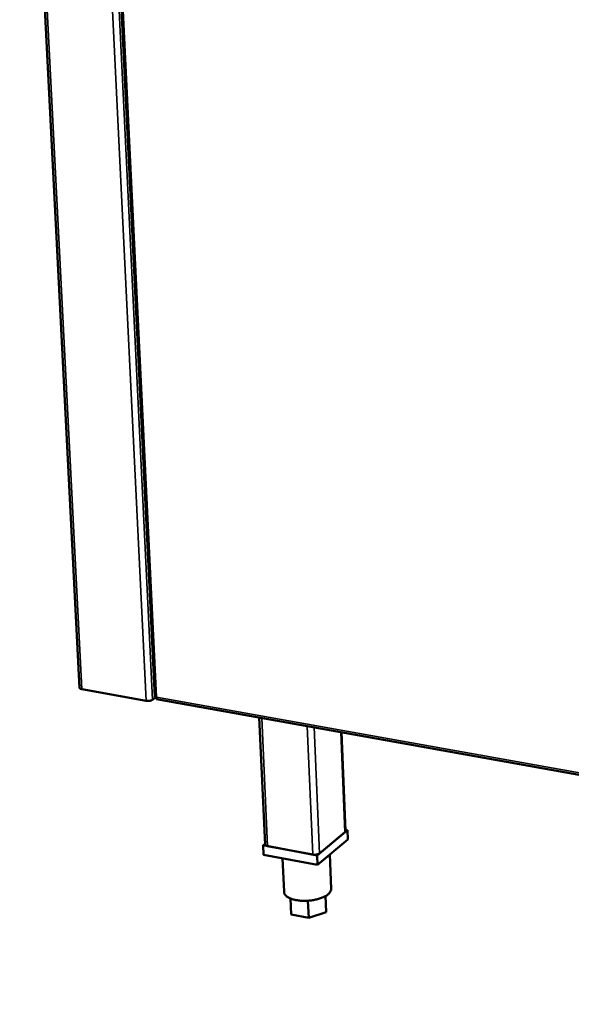
# Model space of a CAD drawing. Units: millimetres. Extents: x 65 to 5840, y 100 to 4100.
# Drawn here: x 4992 to 5166, y 2896 to 3207 of the extents above; entities that cross this region are included whole.
import ezdxf

# ---------------------------------------------------------------- set-up
doc = ezdxf.new("R2010")
doc.units = ezdxf.units.MM
doc.header["$LTSCALE"] = 20
doc.layers.add('Visible (ISO)', color=7, linetype='Continuous', lineweight=50)
doc.layers.add('Visible Narrow (ISO)', color=7, linetype='Continuous', lineweight=35)

msp = doc.modelspace()

# ---------------------------------------------------------------- linework, layer by layer
at = {"layer": 'Visible (ISO)'}
for p, q in [((5010.42, 2996), (4991.55, 3365.77)), ((5016.27, 3362.88), (5034.23, 2993.08)), ((5031.52, 2991.87), (5011.14, 2995.54)), ((5034.57, 2993.03), (5033.52, 2992.22)), ((5034.78, 2992.44), (5571.63, 2895.93)), ((5069.01, 2946.46), (5067.2, 2986.61)), ((5094.46, 2950.72), (5093.14, 2981.95)), ((5085.5, 2943), (5095.02, 2951)), ((5095.02, 2951), (5094.45, 2951.11)), ((5095.02, 2951), (5095.15, 2948.03)), ((5095.15, 2948.03), (5085.63, 2940.02)), ((5094.27, 2950.36), (5086.27, 2943.65)), ((5069.01, 2946.65), (5068.45, 2946.19)), ((5068.45, 2946.19), (5085.5, 2943)), ((5068.45, 2946.19), (5068.58, 2943.21)), ((5084.13, 2943.26), (5069.81, 2945.93)), ((5085.63, 2940.02), (5068.58, 2943.21)), ((5074.54, 2942.1), (5075.02, 2931.47)), ((5085.5, 2943), (5085.63, 2940.02)), ((5089.49, 2943.27), (5089.95, 2932.48)), ((5077.03, 2929.4), (5077.26, 2924.3)), ((5088.08, 2930.13), (5088.3, 2925.01)), ((5088.12, 2930.15), (5088.22, 2927.84)), ((5082.58, 2928.68), (5082.82, 2923.24)), ((5088.22, 2927.84), (5088.3, 2925.01)), ((5082.82, 2923.24), (5077.26, 2924.3)), ((5088.3, 2925.01), (5082.82, 2923.24))]:
    msp.add_line(p, q, dxfattribs=at)
at = {"layer": 'Visible (ISO)', "flags": 128}
for points in [[(5011.14, 2995.54, -0.041926), (5010.92, 2995.58, -0.052793), (5010.76, 2995.65, -0.020789), (5010.6, 2995.74, -0.038584), (5010.52, 2995.81, -0.099747), (5010.47, 2995.87, -0.058047), (5010.42, 2996)], [(5033.52, 2992.22, -0.025647), (5033.28, 2992.08, -0.04745), (5033.14, 2992.02, -0.009971), (5032.78, 2991.91, -0.023945), (5032.63, 2991.88, -0.019025), (5032.48, 2991.86, -0.00645), (5032.06, 2991.83, -0.035791), (5031.86, 2991.83, -0.020522), (5031.52, 2991.87)], [(5094.46, 2950.72, -0.051262), (5094.45, 2950.62, -0.051262), (5094.42, 2950.54, -0.063909), (5094.35, 2950.44, -0.063909), (5094.27, 2950.36)], [(5069.81, 2945.93, -0.042779), (5069.57, 2945.98, -0.054016), (5069.39, 2946.06, -0.021419), (5069.21, 2946.17, -0.038638), (5069.12, 2946.24, -0.099122), (5069.06, 2946.32, -0.05839), (5069.01, 2946.46)], [(5086.27, 2943.65, -0.027268), (5086.02, 2943.49, -0.049991), (5085.87, 2943.42, -0.011099), (5085.49, 2943.31, -0.025462), (5085.32, 2943.27, -0.019948), (5085.17, 2943.25, -0.006996), (5084.71, 2943.21, -0.037061), (5084.5, 2943.21, -0.021491), (5084.13, 2943.26)], [(5089.95, 2932.48, -0.042158), (5089.92, 2932.1, -0.069567), (5089.85, 2931.87, -0.02048), (5089.63, 2931.46, -0.040695), (5089.5, 2931.26, -0.025948), (5089.2, 2930.94, -0.02932), (5088.91, 2930.68, -0.018606), (5088.49, 2930.37, -0.021346), (5088.1, 2930.14, -0.014498), (5087.58, 2929.87, -0.016335), (5087.1, 2929.66, -0.012127), (5086.5, 2929.44, -0.013266), (5085.95, 2929.26, -0.010781), (5085.29, 2929.09, -0.011431), (5084.67, 2928.95, -0.010137), (5083.99, 2928.84, -0.010423), (5083.32, 2928.75, -0.010057), (5082.63, 2928.69, -0.010035), (5081.94, 2928.66, -0.010526), (5081.27, 2928.65, -0.010191), (5080.58, 2928.67, -0.011636), (5079.95, 2928.72, -0.010924), (5079.29, 2928.81, -0.013617), (5078.72, 2928.9, -0.01239), (5078.1, 2929.05, -0.016913), (5077.61, 2929.19, -0.014953), (5077.06, 2929.39, -0.022286), (5076.66, 2929.57, -0.01941), (5076.21, 2929.81, -0.030769), (5075.9, 2930.03, -0.027397), (5075.57, 2930.31, -0.042511), (5075.42, 2930.49, -0.021748), (5075.17, 2930.87, -0.071427), (5075.08, 2931.09, -0.043908), (5075.02, 2931.47)]]:
    msp.add_lwpolyline(points, format="xyb", dxfattribs=at)
at = {"layer": 'Visible (ISO)'}
for points, knots in [([(5034.23, 2993.08), (5034.23, 2993.05), (5034.31, 2993.03), (5034.45, 2993.03), (5034.53, 2993.03), (5034.64, 2993.04), (5034.77, 2993.06)], [-0.649705, -0.649705, -0.649705, -0.649705, -0.2469362, -0.2469362, -0.2469362, 0, 0, 0, 0]), ([(5034.78, 2992.44), (5034.73, 2992.45), (5034.7, 2992.55), (5034.71, 2992.72), (5034.71, 2992.81), (5034.73, 2992.93), (5034.77, 2993.06)], [-0.6885478, -0.6885478, -0.6885478, -0.6885478, -0.2469362, -0.2469362, -0.2469362, 0, 0, 0, 0])]:
    msp.add_open_spline(points, degree=3, knots=knots, dxfattribs=at)
at = {"layer": 'Visible Narrow (ISO)'}
for p, q in [((4992.27, 3365.68), (5011.14, 2995.54)), ((5013.38, 3363.22), (5031.52, 2991.87)), ((5015.49, 3362.97), (5033.52, 2992.22)), ((5034.77, 2993.06), (5016.84, 3362.81)), ((5034.77, 2993.06), (5571.02, 2896.72)), ((5067.98, 2986.47), (5069.81, 2945.93)), ((5084.13, 2943.26), (5082.36, 2983.88)), ((5084.54, 2983.49), (5086.27, 2943.65)), ((5092.93, 2981.98), (5094.27, 2950.36))]:
    msp.add_line(p, q, dxfattribs=at)

doc.saveas('drawing.dxf')
